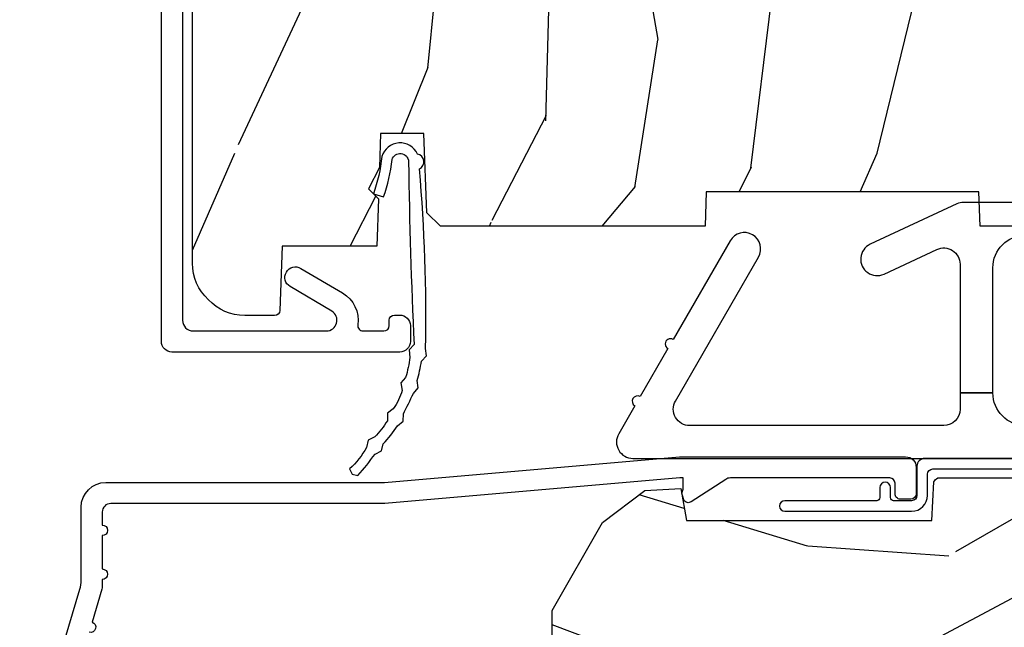
# Model space of a CAD drawing. Units: inches. Extents: x 2 to 160, y 1 to 67.
# Drawn here: x 77 to 79, y 14 to 16 of the extents above; entities that cross this region are included whole.
import ezdxf

# ---------------------------------------------------------------- set-up
doc = ezdxf.new("R2010")
doc.units = ezdxf.units.IN
doc.header["$MEASUREMENT"] = 0
doc.layers.get('Defpoints').update_dxf_attribs({"color": 253})
for name, color, linetype in [('ZP-ANNO-DIMS-DWNLD', 2, 'Continuous'), ('ZP-SECT-ALUM', 63, 'Continuous'), ('ZP-SECT-HDWR', 53, 'Continuous'), ('ZP-SECT-WDHA', 11, 'Continuous'), ('ZP-SECT-WOOD', 104, 'Continuous'), ('ZP-SECT-WSTP', 40, 'Continuous')]:
    doc.layers.add(name, color=color, linetype=linetype)
doc.styles.get("Standard").update_dxf_attribs({"font": 'arial.ttf'})
doc.dimstyles.new('Frame Break and Arrow', dxfattribs={"dimtxt": 0.25, "dimasz": 0.125, "dimexe": 0.09375, "dimexo": 0.25, "dimgap": 0.09375, "dimtad": 1, "dimjust": 2, "dimdec": 4, "dimzin": 1, "dimdsep": 46, "dimlunit": 5, "dimtxsty": 'Standard', "dimblk1": 'ARCHTICK', "dimblk2": 'Arrow', "dimsah": 1, "dimcen": 0.09, "dimse2": 1, "dimclrd": 256, "dimclre": 256, "dimclrt": 255, "dimadec": 3, "dimazin": 2, "dimtfac": 0.75, "dimtdec": 4, "dimtofl": 0, "dimtmove": 2, "dimatfit": 3, "dimfxl": 1, "dimfrac": 2, "dimtolj": 1, "dimtzin": 0, "dimlwd": -1, "dimlwe": -1, "dimarcsym": 0})

# ---------------------------------------------------------------- blocks, each defined once
blk = doc.blocks.new('_ArchTick')
at = {"color": 0, "linetype": 'ByBlock', "const_width": 0.15}
blk.add_lwpolyline([(-0.5, -0.5), (0.5, 0.5)], dxfattribs=at)
blk = doc.blocks.new('*D115')
at = {"layer": 'Defpoints', "color": 0}
for p in [(76.00000000000244, 17.75), (76.25, 17.75), (77.00000000000001, 14)]:
    blk.add_point(p, dxfattribs=at)
at = {"layer": 'ZP-ANNO-DIMS-DWNLD'}
for p, q in [((75.99999999999997, 17.375), (76.00000000000244, 17.625)), ((76.12499999999997, 17.29166666666666), (75.99999999999997, 17.375)), ((75.87499999999997, 17.20833333333333), (76.12499999999997, 17.29166666666666)), ((75.99999999999997, 17.12499999999999), (75.87499999999997, 17.20833333333333)), ((76.00000000000244, 14), (75.99999999999997, 17.12499999999999)), ((76.75000000000003, 14), (75.90625000000244, 14))]:
    blk.add_line(p, q, dxfattribs=at)
at = {"layer": 'ZP-ANNO-DIMS-DWNLD', "xscale": 0.125, "yscale": 0.125, "zscale": 0.125, "rotation": 270}
blk.add_blockref('_ArchTick', (76.00000000000244, 14), dxfattribs=at)
at = {"layer": 'ZP-ANNO-DIMS-DWNLD', "color": 255, "insert": (75.75, 16.40625), "char_height": 0.25, "attachment_point": 5, "rotation": 90}
blk.add_mtext('\\A1;FRAME', dxfattribs=at)
blk = doc.blocks.new('Arrow')
blk = doc.blocks.new('101CS Vin21 PR AW C Contmp 2.875 VG (Triple 1 in 3mm IG) F S')
at = {"layer": 'ZP-SECT-WDHA'}
h = blk.add_hatch(dxfattribs=at)
h.set_pattern_fill('WOOD3', color=256, scale=2, angle=73, pattern_type=2)
h.set_pattern_definition([(68.23640000000003, (22.67485638297257, -13.90059362039426), (-8.34477137446781, -20.45396798290167), [0.240832, -23.842358]), (84.30990000000001, (22.76415168722528, -13.67692791305759), (0.42636909446815, 8.235181511295936), [0.305942, -9.892097999999997]), (118, (22.79448491328432, -13.37249418398531), (-1.912610103781079, 0.5847435903937088), [0.226274, -2.602152]), (119.8476, (22.68825562508587, -13.1727059502756), (-20.50272857977592, 35.5476882888315), [0.4386339999999997, -43.42478999999996]), (85.9946, (22.46994961459453, -12.79225557797542), (-1.437476743240215, -18.38297247813528), [0.2668339999999997, -26.41649399999999]), (73, (22.48858797246464, -12.52607403914166), (-1.327866102480597, 2.497352921371544), [0.5, -1.5]), (63.53769999999998, (22.63477382482603, -12.04792166116013), (-4.836323452587551, -8.978306718050995), [0.24331, -11.922214]), (67.28939999999999, (22.15845181475254, -13.74271289984398), (-7.175302374271586, -16.6287403265194), [0.200998, -19.898754]), (73, (22.23605225081633, -13.55729938274584), (-1.327866102480597, 2.497352921371544), [0.3, -1.7]), (101.3008, (22.32376376223317, -13.27040795595692), (-5.043499394239715, 24.54716094300748), [0.295296, -29.23435]), (125.125, (22.26589773962624, -12.98083668074537), (7.224071108844608, -10.57415813511433), [0.45607, -22.347438]), (112.2894, (22.00349210480192, -12.60781753537552), (-6.054586024953073, 14.3993751268171), [0.2842539999999998, -28.14108799999999]), (79.34020000000001, (21.89567902376757, -12.34480358221356), (2.76533439438243, 15.88561928555967), [0.362216, -17.748554]), (61.11129999999999, (21.96268064722923, -11.98883900187795), (-13.92425483963839, -25.02229161617254), [0.38833, -38.444646]), (66.29019999999998, (21.56554286605544, -13.5614424429159), (7.175289077572959, 16.62874768410002), [0.342344, -33.89214000000001]), (76.3665, (21.7032014358997, -13.24799369407736), (7.44326367411108, 31.18650071420278), [0.340588, -33.718186]), (106.6901, (21.78348172038616, -12.91700264295548), (0.7431255040166725, -4.409962367830814), [0.360556, -6.850547999999999]), (120.4895999999999, (21.67993228061039, -12.57163687522202), (-15.19129255384613, 25.55825994297176), [0.325576, -32.232064]), (87.9314, (21.51474091421826, -12.29108061977669), (0.6943551067665528, 22.79293410148564), [0.310484, -30.737866]), (73, (21.52594804515803, -11.98079945660998), (-1.327866102480597, 2.497352921371544), [0.24, -1.759999999999999]), (60.00539999999999, (21.5961172542915, -11.75128631517884), (9.087905524651106, 16.04400167334359), [0.266834, -26.416494]), (73, (23.1812704569281, -13.40709105130293), (-1.327866102480597, 2.497352921371544), [0, -2]), (296.1524, (22.97624310746156, -13.05161420821645), (-18.00538888531858, 36.87554735843706), [0.4386340000000001, -43.42478999999999]), (279.5651, (21.25696607681311, -12.86059983209597), (1.327869099233074, -2.497352076502218), [0.1788859999999998, -4.293249999999995]), (261.1301, (21.28669098453451, -13.03699832942786), (-1.595852046107206, -12.06039967677669), [0.282842, -13.859292]), (229.8014, (21.24307909745068, -13.31645852928642), (-6.748938448303023, -8.393559450670804), [0.152316, -15.07923]), (99.56509999999996, (22.97624310746156, -13.05161420821645), (-1.327869099233074, 2.497352076502219), [0.2236059999999999, -4.248529999999998]), (79.7098, (22.93908697280981, -12.83111608655156), (-3.350093459302556, -17.79822734718652), [0.342344, -33.89214000000001]), (62.87529999999996, (23.00024116217702, -12.49427760133523), (15.67848221527704, 30.76012413734089), [0.568858, -56.316992]), (62.69520000000002, (22.88524342928443, -13.96491539543328), (5.421060729349783, 10.89091849633434), [0.223606, -22.137072]), (88.5241, (22.98781739456194, -13.76622321731031), (-0.6943538178398221, -22.79293551970828), [0.37363, -36.989452]), (115.8789, (22.99744073266584, -13.39271633469136), (15.34964888471387, -31.88084594068392), [0.3821, -37.827846]), (107.6952, (22.83066557343781, -13.04893435979378), (-7.540852312839224, 23.21929303946757), [0.316228, -31.306548]), (82.4623, (22.73454736059239, -12.74766821639329), (1.01111154669365, 10.14779136076372), [0.364966, -11.80056]), (66.41809999999998, (22.78242288893478, -12.38585620196323), (-13.76583238823937, -31.34488541092399), [0.52345, -51.82155999999999]), (64.86989999999992, (22.40709105130293, -13.81872954307189), (-5.421068605812717, -10.89091361125097), [0.282842, -13.859292]), (84.30990000000001, (22.52720731886382, -13.56265907959115), (0.42636909446815, 8.235181511295936), [0.305942, -9.892097999999997]), (115.5104, (22.55754054492286, -13.2582253505189), (12.69389479119331, -26.88614988798454), [0.325576, -32.232064]), (118, (22.41732270774443, -12.96439043404876), (-1.912610103781079, 0.5847435903937088), [0.367696, -2.460732]), (90.35399999999993, (22.24470011442196, -12.63973455427046), (0.0487620292280573, -27.20289793979688), [0.335262, -33.190848]), (69.63350000000003, (22.24262858433693, -12.30447986189), (-11.26852463519538, -30.01700107381326), [0.340588, -33.718186]), (55.89729999999996, (22.36116105906191, -11.98518367895704), (11.58525502309056, 17.37187083675603), [0.27203, -26.930912]), (64.2538, (21.9289386733214, -13.67254369071054), (6.005821017315287, 12.80351945054413), [0.263058, -26.042834]), (87.9314, (22.04320750678784, -13.43559932234905), (0.6943551067665528, 22.79293410148564), [0.310484, -30.737866]), (105.0054, (22.05441463772761, -13.12531815918231), (2.814114219735262, -11.31727641611973), [0.37736, -18.490604]), (122.8991, (21.95671263204628, -12.76082629632961), (18.43175097613515, -28.64036637139408), [0.49679, -49.18217999999999]), (88.94539999999999, (21.68687577029161, -12.34370752662679), (-0.4263644116476313, -8.235181634652655), [0.291204, -14.269016]), (66.99100000000001, (21.69223546713693, -12.05255245857933), (7.760042155334039, 18.54135163249375), [0.3821, -37.827846]), (49.80139999999996, (21.84158890517009, -11.70085151950229), (6.748938448303025, 8.393559450670802), [0.152316, -15.07923]), (63.53769999999998, (21.35515581974357, -13.49712066787688), (-4.836323452587551, -8.978306718050995), [0.24331, -11.922214]), (83.008, (21.46357721911556, -13.27930239463467), (2.60695157870877, 22.20819262847393), [0.345254, -34.18010000000001]), (110.4054, (21.5056053133635, -12.93661647532388), (-11.52445423798903, 30.71134915766887), [0.428018, -42.37384999999999]), (102.0546, (23.26898196834492, -13.12019962451401), (-3.557234008732981, 15.72724097270063), [0.205912, -20.385348]), (83.78429999999999, (23.22597839959872, -12.9188275979684), (-3.618064673815971, -32.35598179133584), [0.4275519999999998, -42.32756599999996]), (65.87499999999999, (23.2722701351052, -12.4937898640861), (-6.00581031409047, -12.80352490518391), [0.483736, -15.64078])])
edge = h.paths.add_edge_path()
edge.add_arc((0.2826789592307932, 2.52507331378311), 0.0099999999999909, 90, 180, ccw=False)
edge.add_line((0.2826789592307932, 2.535073313783101), (0.3326789592311456, 2.535073313783101))
edge.add_arc((0.3326789592312025, 2.615073313783071), 0.0799999999999632, 269.9999999999658, 328.2786136984121)
edge.add_arc((0.57085113455949, 2.467852340755044), 0.1999999999999062, 120.0000000000677, 148.2786136984275, ccw=False)
edge.add_line((0.4708511345593252, 2.641057421511732), (0.5963398872979156, 2.713508386685816))
edge.add_arc((0.6588398872980576, 2.605255211212863), 0.1249999999999858, 90.00000000000438, 120.0000000000691, ccw=False)
edge.add_line((0.6588398872980293, 2.730255211212835), (0.7078130037638175, 2.730255211212835))
edge.add_arc((0.7078130037638175, 2.710255211212839), 0.0200000000000027, 2.260828398269382, 89.99999999998732, ccw=False)
edge.add_line((0.7277974357365338, 2.711044184423911), (0.7332873855999082, 2.571985559827027))
edge.add_line((0.7332873855999082, 2.571985559827027), (0.7596497156300757, 2.571985559827027))
edge.add_line((0.7596497156300757, 2.571985559827027), (0.764048656819341, 2.446016365755696))
edge.add_line((0.764048656819341, 2.446016365755696), (0.7800486568193037, 2.446016365755696))
edge.add_line((0.7800486568193037, 2.446016365755696), (0.784761297434102, 2.176029365755709))
edge.add_line((0.784761297434102, 2.176029365755709), (0.7976827878624136, 2.168569139778583))
edge.add_arc((0.7876827878624227, 2.151248631702912), 0.0199999999999983, 0.9999999999673719, 59.99999999995049, ccw=False)
edge.add_line((0.8076797417655257, 2.151597679831638), (0.8080188999298343, 2.132167321614161))
edge.add_arc((0.8280158538329658, 2.132516369742958), 0.0199999999999834, 181.0000000001119, 269.9999999999787)
edge.add_line((0.8280158538329374, 2.112516369742962), (1.300327836090261, 2.112500003987278))
edge.add_line((1.300327836090275, 2.112500003987292), (1.40032784007792, 2.012499999999619))
edge.add_line((1.40032784007792, 2.012499999999619), (1.460327840077923, 2.012499999999619))
edge.add_line((1.460327840077923, 2.012499999999619), (1.48399920111467, 2.053499999999615))
edge.add_line((1.48399920111467, 2.053499999999615), (1.543999201114672, 2.053499999999615))
edge.add_line((1.543999201114672, 2.053499999999615), (1.567670562151477, 2.012499999999619))
edge.add_line((1.567670562151477, 2.012499999999619), (1.627670562151479, 2.012499999999619))
edge.add_line((1.627670562151479, 2.012499999999619), (1.725456493037881, 2.110285931118994))
edge.add_line((1.725456493037881, 2.110285931118994), (1.832302569131968, 2.112150936314549))
edge.add_arc((1.831953521003242, 2.13214789021768), 0.0200000000000111, 270.999999999982, 361.0032080305298)
edge.add_line((1.851950455331575, 2.132498057989238), (1.841400000000362, 2.734999999999985))
edge.add_line((1.841400000000362, 2.734999999999985), (1.843600000000378, 2.860000000000013))
edge.add_line((1.843600000000378, 2.860000000000013), (1.888600000000451, 2.860000000000013))
edge.add_line((1.888600000000451, 2.860000000000013), (2.397699999999986, 2.833319199567029))
edge.add_line((2.397699999999986, 2.833319199567029), (2.397699999999986, 1.250000000000007))
edge.add_line((2.397699999999986, 1.25), (1.762968785868906, 1.25))
edge.add_line((1.762968785868906, 1.25), (1.760700000000497, 1.314969526772983))
edge.add_line((1.760700000000497, 1.314969526772983), (1.244700000000477, 1.314969526772983))
edge.add_line((1.244700000000477, 1.314969526772983), (1.242431214132068, 1.25))
edge.add_line((1.242431214132068, 1.25), (0.7417900937601445, 1.250016365755715))
edge.add_line((0.7417900937601303, 1.250016365755712), (0.7159176063614155, 1.275001136431782))
edge.add_line((0.7159176063614155, 1.275001136431782), (0.7106789592308475, 1.425016365755652))
edge.add_line((0.7106789592308475, 1.425016365755652), (0.6286790014864893, 1.425016365755652))
edge.add_line((0.6286790014864893, 1.425016365755652), (0.6264463702454464, 1.3610821713971))
edge.add_line((0.6264463702454464, 1.3610821713971), (0.6056790014865215, 1.320323915299681))
edge.add_line((0.6056790014865215, 1.320323915299681), (0.6243703445205142, 1.301632572310325))
edge.add_line((0.6243703445205142, 1.301632572310325), (0.6212408776606253, 1.212016365755715))
edge.add_line((0.6212408776606253, 1.212016365755715), (0.4423522969781289, 1.212016365755715))
edge.add_line((0.4423522969781289, 1.212016365755715), (0.4381146966968572, 1.090667370788693))
edge.add_arc((0.4281207884266678, 1.09101636575572), 0.0099999999999994, 270.00000000000637, 358.0000000000228, ccw=False)
edge.add_line((0.4281207884266678, 1.081016365755715), (0.3715114807032478, 1.081016365755729))
edge.add_arc((0.3715114807032762, 1.174766365755687), 0.0937499999999514, 222.8030407186815, 269.99999999999426, ccw=False)
edge.add_arc((0.3664289592308023, 1.179848887228317), 0.0937499999999905, 180, 227.1969592800061, ccw=False)
edge.add_line((0.2726789592308023, 1.179848887228317), (0.2726789592308023, 2.525073313783114))
h = blk.add_hatch(dxfattribs=at)
h.set_pattern_fill('WOOD3', color=256, scale=2, angle=163, style=0, pattern_type=2)
h.set_pattern_definition([(158.2364, (6.15730173281679, -0.3108729511419028), (20.45396798290167, -8.344771374467806), [0.240832, -23.842358]), (174.3099, (5.933636025480154, -0.2215776468891875), (-8.235181511295936, 0.4263690944681484), [0.305942, -9.892097999999997]), (208, (5.629202296407868, -0.1912444208301451), (-0.5847435903937086, -1.91261010378108), [0.226274, -2.602152]), (209.8476, (5.429414062698128, -0.2974737090285941), (-35.54768828883149, -20.50272857977593), [0.4386340000000001, -43.42478999999999]), (175.9946, (5.048963690397954, -0.5157797195199408), (18.38297247813528, -1.437476743240211), [0.266834, -26.416494]), (163, (4.782782151564163, -0.4971413616498097), (-2.497352921371544, -1.327866102480597), [0.5, -1.5]), (153.5376999999999, (4.304629773582689, -0.3509555092884398), (8.978306718050995, -4.836323452587549), [0.24331, -11.922214]), (157.2893999999999, (5.999421012266509, -0.8272775193619423), (16.6287403265194, -7.175302374271583), [0.200998, -19.898754]), (163, (5.814007495168368, -0.7496770832981384), (-2.497352921371544, -1.327866102480597), [0.3, -1.7]), (191.3008, (5.527116068379427, -0.6619655718813107), (-24.54716094300747, -5.043499394239721), [0.295296, -29.23435]), (215.125, (5.237544793167899, -0.7198315944882268), (10.57415813511433, 7.224071108844611), [0.45607, -22.347438]), (202.2894, (4.864525647798075, -0.9822372293125454), (-14.3993751268171, -6.054586024953077), [0.284254, -28.141088]), (169.3402, (4.601511694636087, -1.090050310346896), (-15.88561928555968, 2.765334394382427), [0.362216, -17.748554]), (151.1113, (4.245547114300507, -1.023048686885232), (25.02229161617255, -13.92425483963839), [0.38833, -38.444646]), (156.2902000000001, (5.818150555338434, -1.420186468059029), (-16.62874768410002, 7.175289077572956), [0.342343999999998, -33.89213999999975]), (166.3665, (5.504701806499895, -1.282527898214766), (-31.18650071420278, 7.443263674111074), [0.340588, -33.718186]), (196.6901, (5.17371075537801, -1.202247613728303), (4.409962367830814, 0.7431255040166734), [0.360556, -6.850547999999999]), (210.4896, (4.828344987644527, -1.305797053504079), (-25.55825994297176, -15.19129255384614), [0.325576, -32.232064]), (177.9314, (4.547788732199251, -1.470988419896215), (-22.79293410148564, 0.6943551067665475), [0.310484, -30.737866]), (163, (4.237507569032516, -1.459781288956435), (-2.497352921371544, -1.327866102480597), [0.24, -1.759999999999999]), (150.0053999999999, (4.007994427601374, -1.389612079822967), (-16.04400167334359, 9.087905524651102), [0.266834, -26.416494]), (163, (5.663799163725457, 0.195541122813637), (-2.497352921371544, -1.327866102480597), [0, -2]), (26.15240000000003, (5.308322320638978, -0.0094862266529105), (-36.87554735843706, -18.00538888531859), [0.4386339999999981, -43.42478999999975]), (9.565100000000033, (5.117307944518472, -1.728763257301352), (2.497352076502218, 1.327869099233074), [0.178886, -4.293249999999999]), (351.1301, (5.293706441850417, -1.69903834957995), (12.0603996767767, -1.595852046107204), [0.282842, -13.859292]), (319.8014, (5.573166641708951, -1.742650236663791), (8.393559450670804, -6.748938448303023), [0.152316, -15.07923]), (189.5651, (5.308322320638978, -0.0094862266529105), (-2.497352076502219, -1.327869099233074), [0.223605999999999, -4.248529999999968]), (169.7098, (5.087824198974089, -0.0466423613046629), (17.79822734718652, -3.350093459302553), [0.342344, -33.89214000000001]), (152.8752999999999, (4.750985713757756, 0.0145118280625383), (-30.7601241373409, 15.67848221527703), [0.568858, -56.316992]), (152.6952, (6.221623507855781, -0.1004859048300375), (-10.89091849633435, 5.421060729349781), [0.223605999999999, -22.13707199999987]), (178.5241, (6.022931329732841, 0.0020880604474911), (22.79293551970828, -0.6943538178398186), [0.37363, -36.989452]), (205.8789, (5.649424447113858, 0.0117113985513697), (31.88084594068392, 15.34964888471388), [0.3821, -37.827846]), (197.6952, (5.305642472216334, -0.1550637606766543), (-23.21929303946757, -7.540852312839229), [0.316228, -31.306548]), (172.4623, (5.004376328815851, -0.2511819735220797), (-10.14779136076372, 1.011111546693648), [0.364966, -11.80056]), (156.4181, (4.642564314385765, -0.2033064451796775), (31.344885410924, -13.76583238823936), [0.52345, -51.82155999999999]), (154.8699, (6.075437655494454, -0.5786382828115535), (10.89091361125098, -5.421068605812715), [0.282842, -13.859292]), (174.3099, (5.819367192013714, -0.4585220152506651), (-8.235181511295936, 0.4263690944681484), [0.305942, -9.892097999999997]), (205.5104, (5.514933462941428, -0.4281887891916228), (26.88614988798455, 12.69389479119331), [0.325575999999998, -32.23206399999975]), (208, (5.221098546471296, -0.5684066263700345), (-0.5847435903937086, -1.91261010378108), [0.367696, -2.460732]), (180.354, (4.896442666692962, -0.7410292196925071), (27.20289793979688, 0.0487620292280626), [0.335262, -33.190848]), (159.6335000000001, (4.561187974312531, -0.7431007497775397), (30.01700107381327, -11.26852463519537), [0.340587999999998, -33.71818599999974]), (145.8973, (4.241891791379543, -0.6245682750525532), (-17.37187083675603, 11.58525502309056), [0.27203, -26.930912]), (154.2538, (5.92925180313307, -1.056790660793069), (-12.80351945054413, 6.005821017315287), [0.263057999999998, -26.04283399999987]), (177.9314, (5.692307434771578, -0.9425218273266295), (-22.79293410148564, 0.6943551067665475), [0.310484, -30.737866]), (195.0054, (5.382026271604843, -0.9313146963868632), (11.31727641611973, 2.814114219735264), [0.37736, -18.490604]), (212.8991, (5.017534408752112, -1.02901670206819), (28.64036637139408, 18.43175097613516), [0.49679, -49.18217999999999]), (178.9454, (4.600415639049344, -1.298853563822859), (8.235181634652655, -0.4263644116476298), [0.291204, -14.269016]), (156.991, (4.309260571001857, -1.293493866977541), (-18.54135163249375, 7.760042155334037), [0.3821, -37.827846]), (139.8013999999999, (3.957559631924823, -1.144140428944382), (-8.393559450670804, 6.748938448303024), [0.152316, -15.07923]), (153.5376999999999, (5.753828780299443, -1.630573514370894), (8.978306718050995, -4.836323452587549), [0.24331, -11.922214]), (173.008, (5.536010507057198, -1.522152114998903), (-22.20819262847394, 2.606951578708766), [0.345254, -34.18010000000001]), (200.4054, (5.193324587746417, -1.480124020750963), (-30.71134915766887, -11.52445423798903), [0.428017999999998, -42.37384999999973]), (192.0546, (5.376907736936516, 0.2832526342304504), (-15.72724097270063, -3.557234008732985), [0.205912, -20.385348]), (173.7843, (5.175535710390931, 0.2402490654842353), (32.35598179133584, -3.618064673815965), [0.4275519999999981, -42.32756599999974]), (155.8750000000001, (4.750497976508654, 0.2865408009907497), (12.80352490518391, -6.005810314090467), [0.4837359999999979, -15.64077999999993])])
edge = h.paths.add_edge_path()
edge.add_line((4.327999999999974, 1.25), (4.339523853932291, 0.9199999999999945))
edge.add_line((4.339523853932291, 0.9200000000000017), (4.38452385393225, 0.875))
edge.add_line((4.38452385393225, 0.875), (5, 0.875))
edge.add_line((5, 0.875), (5.000250000001358, 0.0309999999999988))
edge.add_line((5.000250000001358, 0.0310000000000059), (4.969250000001352, 0))
edge.add_line((4.969250000001352, 0), (4.438250000001403, 1.42e-14))
edge.add_line((4.438250000001403, 0), (4.434921417707641, 0.0809999990008308))
edge.add_line((4.434921417707641, 0.0809999990008379), (4.244000000000937, 0.0810000000000031))
edge.add_line((4.244000000000937, 0.0810000000000031), (4.234999999999104, 0.0969999999999942))
edge.add_line((4.234999999999104, 0.0969999999999942), (4.172000000000821, 0.0969999999999942))
edge.add_line((4.172000000000821, 0.0969999999999942), (4.162999999998987, 0.0810000000000031))
edge.add_line((4.162999999998987, 0.0810000000000031), (4.040350214322074, 0.0809999990008379))
edge.add_line((4.040350214322074, 0.0809999990008379), (3.962096613590233, 0.295999999999978))
edge.add_line((3.962096613590233, 0.295999999999978), (3.914403386412573, 0.295999999999978))
edge.add_line((3.914403386412573, 0.295999999999978), (3.836149785680731, 0.0809999990008379))
edge.add_line((3.836149785680731, 0.0809999990008379), (2.94728293071455, 0.0809999990008379))
edge.add_line((2.94728293071455, 0.0809999990008379), (2.871763963070748, 0.1709999999999781))
edge.add_line((2.871763963070748, 0.1709999999999781), (2.439507823335929, 0.1709999999999781))
edge.add_line((2.439507823335929, 0.1709999999999781), (2.332250000001636, 0.0810000000000031))
edge.add_line((2.332250000001636, 0.0810000000000031), (2.005069066192277, 0.0810000000000031))
edge.add_line((2.005069066192277, 0.0810000000000031), (2.000250000001301, 0.2189999999999799))
edge.add_line((2.000250000001301, 0.2189999999999799), (1.90625000000216, 0.2189999999999799))
edge.add_line((1.90625000000216, 0.2189999999999799), (1.901430933811184, 0.0810000000000031))
edge.add_line((1.901430933811184, 0.0810000000000031), (1.349597170313245, 0.0810000000000031))
edge.add_line((1.349597170313245, 0.0810000000000031), (1.293712597491321, 0.1349671046590402))
edge.add_line((1.293712597491321, 0.1349671046590402), (1.288995126616157, 0.2700577954948997))
edge.add_line((1.288995126616157, 0.2700577954948926), (1.24599999999998, 0.3130000000000024))
edge.add_line((1.24599999999998, 0.3130000000000166), (1.207000000000107, 0.3130000000000166))
edge.add_line((1.207000000000107, 0.3130000000000166), (1.191190997646685, 0.254000000000012))
edge.add_line((1.191190997646685, 0.2540000000000049), (1.140999999999962, 0.2540000000000049))
edge.add_line((1.140999999999962, 0.2540000000000049), (1.058999999999969, 0.3160000000000167))
edge.add_line((1.058999999999969, 0.3160000000000167), (0.9532293940344516, 0.4220000000000255))
edge.add_line((0.9532293940344516, 0.4220000000000255), (0.9532293940344516, 0.5235500000000357))
edge.add_line((0.9532293940344516, 0.5235500000000286), (1.048250000002155, 0.6897999999999698))
edge.add_line((1.048250000002155, 0.6897999999999769), (1.12825000000214, 0.7502214903220619))
edge.add_line((1.12825000000214, 0.7502214903220619), (1.196532032304901, 0.7537999999999982))
edge.add_line((1.196532032304901, 0.7537999999999982), (1.207250000002147, 0.6937999999999676))
edge.add_line((1.207250000002147, 0.6937999999999676), (1.671750000002134, 0.6937999999999676))
edge.add_line((1.671750000002134, 0.6937999999999676), (1.6755862494457, 0.7669999999999533))
edge.add_arc((1.690678198063181, 0.7589080513825337), 0.0171244429252394, 118.1991648363844, 151.800835164081, ccw=False)
edge.add_line((1.682586249445648, 0.7739999999999583), (2.123250000002144, 0.7739999999999583))
edge.add_line((2.123250000002144, 0.7739999999999583), (2.131910350836108, 1.021999999999948))
edge.add_line((2.131910350836108, 1.021999999999948), (2.138910350836113, 1.028999999999953))
edge.add_line((2.138910350836113, 1.028999999999953), (2.527676065901459, 1.028999999999953))
edge.add_line((2.527676065901459, 1.028999999999953), (2.556250000002194, 1.093000000000031))
edge.add_line((2.556250000002194, 1.093000000000031), (2.805767439191527, 1.093000000000003))
edge.add_line((2.805767439191527, 1.093000000000003), (2.811250000000995, 1.25))
edge.add_line((2.811250000000995, 1.25), (3.123684362372273, 1.25))
edge.add_line((3.123684362372273, 1.25), (3.129166923181742, 1.093000000000003))
edge.add_line((3.129166923181742, 1.093000000000003), (3.531485413592577, 1.093000000000003))
edge.add_line((3.531485413592577, 1.093000000000003), (3.533650501300485, 1.030999999999991))
edge.add_line((3.533650501300485, 1.030999999999991), (3.670684895338467, 1.030999999999991))
edge.add_line((3.670684895338467, 1.030999999999991), (3.6772500000028, 0.8430000000000035))
edge.add_line((3.6772500000028, 0.8430000000000035), (3.882229394034482, 0.8430000000000177))
edge.add_line((3.882229394034482, 0.8430000000000177), (3.882229394034482, 0.8330000000000197))
edge.add_line((3.882229394034482, 0.8330000000000268), (3.992229394034438, 0.8330000000000268))
edge.add_line((3.992229394034438, 0.8330000000000268), (3.992229394034438, 0.843000000000032))
edge.add_line((3.992229394034438, 0.8430000000000177), (4.067250000002218, 0.8429999999999964))
edge.add_line((4.067250000002218, 0.8430000000000035), (4.07381510466655, 1.030999999999991))
edge.add_line((4.07381510466655, 1.030999999999991), (4.178805517824343, 1.030999999999991))
edge.add_line((4.178805517824343, 1.030999999999991), (4.185485413591209, 1.22228718707889))
edge.add_line((4.185485413591209, 1.22228718707889), (4.233485413591893, 1.25))
edge.add_line((4.233485413591893, 1.25), (4.327999999999974, 1.250000000000007))
at = {"layer": 'ZP-SECT-ALUM'}
for points in [[(0.2539289592309331, 2.62094313931027), (0.2539289592309331, 1.072016365755487, 0.4142135623731015), (0.2739289592309149, 1.052016365755491), (0.5260479582604775, 1.052016365755491, 0.7635064937497111), (0.5362143984453667, 1.089239707300237), (0.4573467060566543, 1.135793024210755, -1), (0.477679586426433, 1.17023970730024), (0.5565472788152022, 1.123686390389735, -0.3041143980143295), (0.5854325573771746, 1.063444937184272, 0.4568502517470579), (0.5953299905632718, 1.052016365755733), (0.6349289594684536, 1.052016365755775, 0.414213562372835), (0.644928959325938, 1.062016365613246), (0.644928959325938, 1.07201636556573, -0.4142135623730951), (0.6549289593259289, 1.082016365565721), (0.6649289592784556, 1.082016365565721, -0.4142135623731472), (0.6849289592309731, 1.062016365613217), (0.6849289592309731, 1.032016365755708, -0.4142135623725423), (0.6649289592309345, 1.012016365755712), (0.2339289592308944, 1.012016365755712, -0.4142135623731015), (0.2139289592309126, 1.032016365755708), (0.2139289592309126, 2.885943139340156, -0.4142135623730951)], [(0.0019653044612369, 0.370970943895415), (0.0594911006878078, 0.5635988303753124, 0.0726790106845505), (0.0620000000000118, 0.580767794866631), (0.0620000000000118, 0.7186422509999489, -0.4142135623730951), (0.1090000000000089, 0.7656422509999459), (0.6360000000005642, 0.7656422509999459), (1.194000000000016, 0.813999999999993), (1.621967948388657, 0.814000000000007, -0.4142135623730951), (1.641967948388696, 0.793999999999997), (1.641967948388696, 0.7439999999999998, -0.414213562373095), (1.631967948388705, 0.7340000000000089), (1.611967948388667, 0.7340000000000089, -0.4142135623731991), (1.601967948388676, 0.7439999999999998), (1.601967948388676, 0.76400000000001, 0.4142135623731015), (1.591967948388685, 0.7740000000000009), (1.290336045379831, 0.7740000000000009, 0.1449930994916204), (1.281621820819566, 0.7714187290871167), (1.216169191050823, 0.7289132943205346, -0.4318331073882776), (1.202025684729221, 0.7323643973235506), (1.198561433328848, 0.7452931595599495, -0.1392124696178829), (1.199761498229122, 0.748923809206957, 0.150084110672032), (1.200967948388665, 0.7528525214955124), (1.200967948388665, 0.7740000000000009), (1.194788224270382, 0.7740000000000009), (0.6367882242694236, 0.7256422509999254), (0.1180000000000234, 0.7256422509999397, 0.4142135623730951), (0.1020000000000323, 0.7096422509999343), (0.1019999999999754, 0.6850000000000023, -1), (0.1019999999999754, 0.6650000000000063), (0.1019999999999754, 0.6020000000000039, -1), (0.1019999999999754, 0.5819999999999937), (0.1019999999999754, 0.568492882053377, -0.0726790106845095), (0.101330960183418, 0.563914491522354), (0.0827161329462456, 0.5015818501146329, -1), (0.0769931447824774, 0.4824181498853762)]]:
    blk.add_lwpolyline(points, format="xyb", dxfattribs=at)
at = {"layer": 'ZP-SECT-HDWR'}
for points in [[(1.944095413846753, 1.294999555484807), (1.731840482930692, 1.294999555484807, 0.109517811683226), (1.718739316816709, 1.292095096882945), (1.554866782274757, 1.215680079064767, 1), (1.581069114502724, 1.159488996268493), (1.680866782274733, 1.206025413016618, -0.5486187866267319), (1.724967948388723, 1.177929871618474), (1.72496794838878, 0.9349995554847936), (1.786967948388678, 0.9349995554847936), (1.786967948388678, 1.170999555484797, -0.4142135623730951), (1.84896794838869, 1.232999555484809)], [(1.84896794838869, 0.872999555484796, -0.41421356237306), (1.786967948388678, 0.9349995554847936), (1.72496794838878, 0.9349995554847936), (1.724967948388723, 0.9039995554848019, -0.4142135623730931), (1.693967948388717, 0.872999555484796), (1.213355098458009, 0.872999555484796, -0.5773502691895906), (1.186508310940666, 0.9194995554848048), (1.343547584160262, 1.191499555484796, 1), (1.289854009125633, 1.222499555484787), (1.182176739307124, 1.035997053338704, 1), (1.172176739307019, 1.018676545263062), (1.11967673930701, 0.9277438778656943, 1), (1.109676739307019, 0.9104233697899957), (1.079121160871409, 0.857499555484793, 0.5773502691894185), (1.105967948388752, 0.8109995554847984), (2.037967948388768, 0.8109995554847984, 0.4142135623731793)]]:
    blk.add_lwpolyline(points, format="xyb", dxfattribs=at)
at = {"layer": 'ZP-SECT-WOOD', "linetype": 'Continuous'}
blk.add_lwpolyline([(2.397699999999986, 1.25), (1.762968785868906, 1.25), (1.760700000000497, 1.314969526772983), (1.244700000000477, 1.314969526772983), (1.242431214132068, 1.25), (0.7417900937601303, 1.250016365755712), (0.7159176063614155, 1.275001136431782), (0.7106789592308475, 1.425016365755652), (0.6286790014864893, 1.425016365755652), (0.6264463702454464, 1.3610821713971), (0.6056790014865215, 1.320323915299681), (0.6243703445205142, 1.301632572310325), (0.6212408776606253, 1.212016365755715), (0.4423522969781289, 1.212016365755715), (0.4381146966968572, 1.090667370788693, -0.4040262258352375), (0.4281207884266678, 1.081016365755715), (0.3715114807032478, 1.081016365755729, -0.2088970376947011), (0.3027276864710302, 1.11106509299752, -0.2088970376887504), (0.2726789592308023, 1.179848887228317), (0.2726789592308023, 2.52507331378311, -0.4142135623730951)], format="xyb", dxfattribs=at)
at = {"layer": 'ZP-SECT-WOOD'}
blk.add_lwpolyline([(1.901430933811184, 0.0810000000000031), (1.349597170313245, 0.0810000000000031), (1.293712597491321, 0.1349671046590402), (1.288995126616157, 0.2700577954948926), (1.24599999999998, 0.3130000000000166), (1.207000000000107, 0.3130000000000166), (1.191190997646685, 0.2540000000000049), (1.140999999999962, 0.2540000000000049), (1.058999999999969, 0.3160000000000167), (0.9532293940344516, 0.4220000000000255), (0.9532293940344516, 0.5235500000000286), (1.048250000002155, 0.6897999999999769), (1.12825000000214, 0.7502214903220619), (1.196532032304901, 0.7537999999999982), (1.207250000002147, 0.6937999999999676), (1.207250000002147, 0.6937999999999676), (1.671750000002134, 0.6937999999999676), (1.6755862494457, 0.7669999999999533, -0.1476745997184199), (1.682586249445648, 0.7739999999999583), (2.123250000002144, 0.7739999999999583)], format="xyb", dxfattribs=at)
at = {"layer": 'ZP-SECT-WSTP'}
blk.add_lwpolyline([(2.060278335184023, 0.8109995554847984), (1.658278335184036, 0.8109995554847984, 0.4142135623730951), (1.643278335184049, 0.795999555484812), (1.643278335184049, 0.7409995554847484, -0.4142135623730953), (1.633278335184058, 0.7309995554847575), (1.59927833518401, 0.7309995554848144, -0.4142135623730953), (1.593278335184038, 0.7369995554847862), (1.593278335184038, 0.7559995554847916, 1), (1.573278335184056, 0.7559995554847916), (1.573278335183999, 0.7369995554847862, -0.4142135623727476), (1.567278335184028, 0.7309995554847575), (1.393278335184049, 0.7309995554847575, 1), (1.393278335184049, 0.7109995554847757), (1.633278335184058, 0.7109995554847757, 0.4142135623730951), (1.663278335184031, 0.7409995554847484), (1.663278335184031, 0.7809995554847688, -0.414213562372887), (1.673278335184022, 0.7909995554847598), (2.060278335184023, 0.7909995554848166, 0.4142135623730951)], format="xyb", dxfattribs=at)
blk.add_lwpolyline([(0.5749973353103428, 0.7811842849744722), (0.585731185754554, 0.7786291454778365, 0.0190963801830122), (0.6180627735340352, 0.8189580796836253), (0.6305463137598509, 0.8252121579357378), (0.6337009483337966, 0.8384644190226993, 0.0431118240229044), (0.6604678793561903, 0.8726256839568833), (0.6713932984470432, 0.8813197905264188), (0.671747120302257, 0.8949377548863282, -0.0027411500537066), (0.6909164208666425, 0.9339109318014635), (0.6998727212195776, 0.9446224655544028), (0.6974838275395712, 0.9580339281964143, 0.0433249099610289), (0.7058528333431014, 0.9947711976049333), (0.7154425277466033, 1.004919598099604), (0.7138717399886332, 1.018451293079607, 0.025738889652703), (0.7021034932860175, 1.358189726314165, 0.724084363940859), (0.6982977301296672, 1.386436178345135, 0.6938171060596136), (0.6310210206042655, 1.381695301280274, -0.0559043458653165), (0.61502467300366, 1.310978243804953), (0.6342048331647449, 1.305310664410257, 0.0602746327470634), (0.6502011807653503, 1.376027721885549, -0.8484978335337087), (0.6815326435695681, 1.372130156584148, 0.0092270566922957), (0.6920831460921592, 1.026105472110998), (0.6825795235197916, 1.016048158086505), (0.6842148812040421, 1.001960219563841, -0.0397420282345119), (0.6759797488699065, 0.9641547825475811), (0.6671067624571095, 0.9535428903929386), (0.6695930355155042, 0.9395847312168542, -0.0841084769095027), (0.6525655853115496, 0.9049178594281244), (0.6417453680939218, 0.8963074692166799), (0.6413772447444899, 0.8821390661666298, -0.0554858599651757), (0.617563901484914, 0.8517256260806504), (0.6052005664251965, 0.8455317689278132), (0.6019184213895415, 0.8317438508923373, -0.0810394067831115), (0.5700550996533594, 0.7910493034699613)], format="xyb", close=True, dxfattribs=at)

msp = doc.modelspace()

# ---------------------------------------------------------------- block references
msp.add_blockref('101CS Vin21 PR AW C Contmp 2.875 VG (Triple 1 in 3mm IG) F S', (77, 13.99999999999999))

# ---------------------------------------------------------------- dimensions: what is measured, and where the dimension line sits
at = {"layer": 'ZP-ANNO-DIMS-DWNLD'}
dim = msp.add_linear_dim(base=(76.00000000000244, 17.75), p1=(77, 13.99999999999999), p2=(76.24999999999997, 17.74999999999999), angle=90, text='FRAME', dimstyle='Frame Break and Arrow', override={"dimscale": 1, "dimlfac": 1, "dimpost": '\\X'}, dxfattribs=at)
dim.commit()
dim.dimension.update_dxf_attribs({"geometry": '*D115', "text_midpoint": (75.75, 16.40625), "dimtype": 160})

doc.saveas('drawing.dxf')
